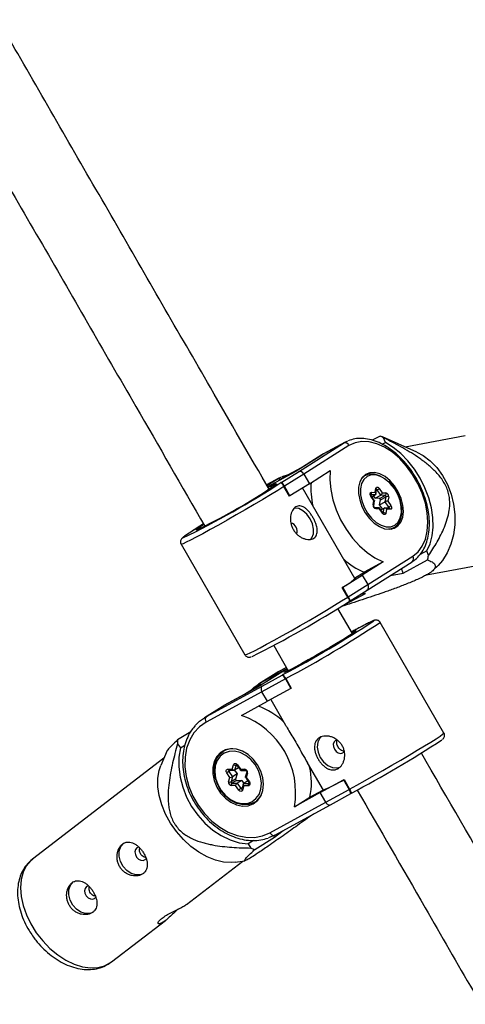
# Model space of a CAD drawing. Units: millimetres. Extents: x -3351 to 3413, y -3434 to 3223.
# Drawn here: x 968 to 1064, y 629 to 841 of the extents above; entities that cross this region are included whole.
import ezdxf

# ---------------------------------------------------------------- set-up
doc = ezdxf.new("R2010")
doc.units = ezdxf.units.MM

msp = doc.modelspace()

# ---------------------------------------------------------------- linework, layer by layer
at = {"color": 7, "linetype": 'Continuous', "lineweight": 25}
for p, q in [((1045.68, 751.27), (1043.98, 750.35)), ((1046.16, 751.08), (1045.68, 751.27)), ((1053.64, 747.78), (1046.16, 751.08)), ((1046.81, 749.87), (1046.42, 750.87)), ((1064.09, 751.32), (1051.11, 748.89)), ((1028.05, 743.57), (1037.77, 749.72)), ((1038.95, 749.22), (1029.2, 743.06)), ((1037.77, 749.72), (1033.1, 747.19)), ((1038.13, 749.93), (1033.46, 747.4)), ((1037.77, 749.72), (1038.73, 750.21)), ((1046.12, 749.5), (1046.81, 749.87)), ((1033.07, 747.17), (1027.32, 743.54)), ((1033.1, 747.19), (1027.33, 743.54)), ((1033.46, 747.4), (1033.1, 747.19)), ((1029.54, 744.94), (1024.7, 742.32)), ((1027.32, 743.54), (1021.38, 740.32)), ((1023.42, 741.96), (1024.38, 742.45)), ((1024.41, 741.3), (1028.05, 743.57)), ((1025.59, 742.81), (1024.44, 742.48)), ((1029.2, 743.06), (1025, 740.43)), ((1029.2, 743.06), (1030.4, 740.98)), ((1030.4, 740.98), (1034.92, 743.83)), ((1042.51, 742.8), (1041.99, 742.52)), ((1023.78, 742.16), (1021.14, 740.74)), ((1021.23, 740.57), (1023.42, 741.96)), ((1024.24, 741.2), (1024.41, 741.3)), ((1025, 740.43), (1024.9, 740.37)), ((1026.1, 738.3), (1024.9, 740.37)), ((1026.2, 738.35), (1025, 740.43)), ((1030.4, 740.98), (1026.2, 738.35)), ((1026.2, 738.35), (1026.1, 738.3)), ((1040.22, 720.49), (1028.92, 740.05)), ((1044.61, 738.55), (1043.65, 738.6)), ((1044.32, 737.35), (1043.68, 738.3)), ((1044.47, 737.3), (1043.74, 738.37)), ((1043.82, 739.12), (1044.62, 739.08)), ((1043.88, 738.16), (1044.61, 738.55)), ((1044.6, 737.84), (1044.25, 738.36)), ((1044.6, 737.84), (1045.82, 738.5)), ((1044.62, 739.08), (1044.78, 739.99)), ((1044.72, 738.72), (1044.91, 739.78)), ((1044.91, 739.78), (1044.91, 739.78)), ((1045.82, 738.5), (1045.04, 739.64)), ((1045.51, 739.96), (1046.15, 739.01)), ((1045.56, 737.79), (1046.78, 738.45)), ((1045.75, 737.51), (1046.97, 738.17)), ((1046.78, 738.45), (1045.82, 738.5)), ((1046.15, 739.01), (1046.95, 738.97)), ((1046.78, 737.07), (1046.97, 738.17)), ((1047.53, 738.12), (1047.37, 737.2)), ((1044.16, 736.43), (1044.32, 737.35)), ((1044.29, 736.22), (1044.47, 737.28)), ((1045.56, 737.79), (1044.6, 737.84)), ((1045.56, 736.41), (1045.75, 737.51)), ((1045.56, 736.41), (1046.78, 737.07)), ((1046.18, 735.51), (1045.56, 736.41)), ((1047.55, 735.93), (1046.78, 737.07)), ((1047.37, 737.2), (1048.02, 736.26)), ((1045.44, 735.79), (1044.49, 735.83)), ((1045.55, 735.54), (1044.74, 735.58)), ((1046.25, 734.67), (1045.52, 735.74)), ((1046.19, 734.59), (1045.55, 735.54)), ((1045.82, 735.31), (1046.54, 735.71)), ((1046.35, 734.61), (1046.54, 735.71)), ((1047.62, 735.69), (1046.67, 735.73)), ((1047.07, 735.47), (1046.91, 734.56)), ((1047.87, 735.44), (1047.07, 735.47)), ((1007.52, 732.32), (1005.91, 731.28)), ((1005.97, 731.32), (1006.15, 731.42)), ((1048.13, 731.18), (1048.65, 731.46)), ((1002.68, 727.9), (1016.47, 704.01)), ((1043, 719.17), (1052.74, 725.33)), ((1055.77, 726.45), (1054.31, 725.67)), ((1055.68, 721.26), (1085.37, 726.81)), ((1056.15, 725.45), (1055.77, 726.45)), ((1046.31, 724.1), (1041.8, 721.24)), ((1046.31, 724.1), (1042.21, 721.88)), ((1042.87, 717.97), (1052.6, 724.12)), ((1050.65, 721.67), (1055.92, 724.52)), ((1057.15, 722.27), (1058.2, 723.32)), ((1037.6, 718.62), (1041.8, 721.24)), ((1040.16, 720.58), (1042.21, 721.88)), ((1041.8, 721.24), (1043, 719.17)), ((1047.92, 721.16), (1050.65, 721.67)), ((1050.65, 721.67), (1050.28, 722.65)), ((1038.8, 716.54), (1043, 719.17)), ((1037.26, 714.43), (1042.53, 717.27)), ((1037.6, 718.62), (1037.49, 718.56)), ((1038.69, 716.49), (1037.49, 718.56)), ((1038.8, 716.54), (1037.6, 718.62)), ((1039.21, 715.68), (1042.87, 717.97)), ((1042.53, 717.27), (1041.44, 717.07)), ((1038.69, 716.49), (1038.8, 716.54)), ((1039.01, 715.57), (1039.21, 715.68)), ((1039.7, 708.59), (1036.55, 714.04)), ((1059.48, 687.12), (1045.69, 711.02)), ((1022.7, 706.04), (1025.84, 700.58)), ((1025.61, 701), (1019.08, 696.94)), ((1023.19, 700.05), (1019.39, 697.69)), ((1019.81, 697.93), (1025.56, 701.07)), ((1019.81, 697.93), (1023.61, 700.3)), ((1023.63, 700.31), (1023.19, 700.05)), ((1025.43, 701.29), (1023.63, 700.31)), ((1024.55, 699.65), (1024.69, 699.74)), ((1025.2, 698.83), (1020.15, 696.05)), ((1020.17, 697.25), (1024.55, 699.65)), ((1025.28, 698.88), (1025.2, 698.83)), ((1025.2, 698.83), (1026.4, 696.76)), ((1025.28, 698.88), (1026.48, 696.81)), ((1020.15, 696.05), (1008.09, 689.47)), ((1008.14, 690.67), (1020.17, 697.25)), ((1019.08, 696.94), (1011.94, 693.04)), ((1019.08, 696.94), (1011.96, 693.05)), ((1018.92, 697.04), (1016.4, 695.47)), ((1021.35, 693.97), (1020.15, 696.05)), ((1026.4, 696.76), (1021.35, 693.97)), ((1026.4, 696.76), (1026.48, 696.81)), ((1015.76, 690.93), (1021.35, 693.97)), ((1022.05, 694.36), (1025.24, 688.83)), ((1011.52, 692.79), (1007.72, 690.43)), ((1008.14, 690.67), (1011.94, 693.04)), ((1011.96, 693.05), (1011.52, 692.79)), ((1004.75, 687.39), (1001.9, 685.62)), ((999.7, 683.35), (998.3, 680.11)), ((1001.92, 684.78), (1002.55, 683.89)), ((1002.55, 683.89), (1003.47, 684.47)), ((1012.48, 683.56), (1011.8, 683.13)), ((1012.17, 683.46), (1011.94, 683.22)), ((1037.61, 682.85), (1037.93, 683.13)), ((998.97, 681.67), (970.58, 659.88)), ((1029.94, 680.68), (1033.34, 674.8)), ((1013.2, 677.54), (1012.54, 678.49)), ((1012.79, 679.33), (1013.73, 679.32)), ((1013, 679.07), (1014.12, 679.05)), ((1013.01, 679.07), (1013, 679.07)), ((1013, 678.81), (1013.8, 677.68)), ((1013.73, 679.32), (1014.01, 680.25)), ((1014.55, 680.2), (1014.21, 679.08)), ((1015.1, 679.63), (1014.21, 679.08)), ((1014.23, 679.09), (1014.79, 678.29)), ((1014.74, 680.15), (1015.5, 679.06)), ((1014.85, 680.24), (1015.51, 679.29)), ((1015.51, 679.29), (1016.45, 679.28)), ((1015.55, 679.03), (1016.67, 679.02)), ((1016.88, 678.68), (1016.55, 677.58)), ((1012.92, 676.61), (1013.2, 677.54)), ((1013.8, 677.68), (1013.46, 676.55)), ((1014.45, 677.17), (1013.46, 676.55)), ((1014.65, 676.89), (1013.66, 676.27)), ((1014.79, 678.29), (1013.8, 677.68)), ((1014.79, 678.29), (1014.45, 677.17)), ((1014.65, 676.89), (1015.78, 676.87)), ((1015.78, 676.87), (1014.79, 676.26)), ((1015.78, 676.87), (1016.21, 676.25)), ((1017.09, 676.79), (1016.2, 676.24)), ((1016.56, 677.55), (1017.32, 676.46)), ((1017.05, 678.43), (1016.77, 677.5)), ((1016.77, 677.5), (1017.43, 676.55)), ((1032.74, 674.24), (1037.8, 677.02)), ((1037.8, 677.02), (1037.88, 677.07)), ((1037.8, 677.02), (1039, 674.94)), ((1037.88, 677.07), (1039.08, 674.99)), ((1014.46, 675.75), (1013.52, 675.76)), ((1013.66, 676.27), (1014.79, 676.26)), ((1015.12, 674.8), (1014.46, 675.75)), ((1014.79, 676.26), (1015.58, 675.12)), ((1016.13, 676.14), (1015.8, 675.04)), ((1015.8, 675.04), (1015.8, 675.03)), ((1016.24, 675.72), (1015.96, 674.79)), ((1016.2, 676.24), (1017.32, 676.22)), ((1017.18, 675.71), (1016.24, 675.72)), ((1032.74, 674.24), (1027.16, 671.19)), ((1030.49, 673.26), (1033.33, 674.81)), ((1033.94, 672.16), (1032.74, 674.24)), ((1033.94, 672.16), (1039, 674.94)), ((1039, 674.94), (1039.08, 674.99)), ((1018.61, 672.18), (1019.29, 672.6)), ((1018.75, 672.27), (1019.06, 672.37)), ((1021.88, 665.57), (1033.94, 672.16)), ((1027.16, 671.19), (1030.49, 673.26)), ((1034.95, 671.61), (1039.35, 674.03)), ((1039.35, 674.03), (1039.51, 674.13)), ((1022.91, 665.04), (1034.95, 671.61)), ((1022.86, 664.6), (1024.72, 666.03)), ((1018.34, 663.91), (1017.14, 663.17)), ((1018.58, 661.93), (1022.86, 664.6)), ((1022.93, 665.05), (1021.57, 664.45)), ((1022.65, 664.9), (1022.86, 664.6)), ((1017.14, 663.17), (1017.76, 662.28)), ((1003.81, 650.09), (1016.02, 659.46)), ((1014.33, 659.21), (1016.45, 659.52)), ((987.62, 637.67), (999.28, 646.61))]:
    msp.add_line(p, q, dxfattribs=at)
at = {"color": 8, "linetype": 'Continuous', "lineweight": 25}
for p, q in [((1033.1, 747.19), (1033.07, 747.17)), ((1027.33, 743.54), (1021.38, 740.32)), ((1023.42, 741.96), (1021.14, 740.72)), ((1044.87, 739.54), (1045.04, 739.64)), ((1047.14, 735.71), (1047.55, 735.93)), ((1046.32, 734.59), (1046.35, 734.61)), ((1046.34, 734.57), (1046.35, 734.61)), ((1007.52, 732.32), (1005.97, 731.32)), ((1025.61, 701), (1019.08, 696.94)), ((1025.43, 701.29), (1023.61, 700.3)), ((1013.41, 679.06), (1013, 678.81)), ((1014.63, 680.25), (1014.55, 680.2)), ((1015.88, 675.3), (1015.58, 675.12)), ((1017.37, 676.25), (1017.32, 676.22))]:
    msp.add_line(p, q, dxfattribs=at)
at = {"color": 7, "linetype": 'Continuous', "lineweight": 25, "flags": 128}
for points in [[(1052.74, 725.33), (1053.88, 726.27), (1054.79, 727.51), (1055.46, 729.02), (1055.87, 730.75), (1056, 732.66), (1055.86, 734.69), (1055.45, 736.8), (1054.77, 738.91), (1053.85, 740.99), (1052.71, 742.96), (1051.38, 744.78), (1049.91, 746.39), (1048.32, 747.76), (1046.66, 748.83), (1044.99, 749.6), (1043.33, 750.02), (1041.75, 750.1), (1040.27, 749.83), (1038.95, 749.22)], [(1055.77, 726.45), (1056.48, 727.96), (1056.95, 729.69), (1057.15, 731.59), (1057.09, 733.64), (1056.77, 735.76), (1056.19, 737.93), (1055.37, 740.07), (1054.32, 742.15), (1053.08, 744.1), (1051.68, 745.89), (1050.14, 747.48), (1048.5, 748.81), (1046.81, 749.87)], [(1053.64, 747.78), (1054.97, 747.06), (1056.52, 745.9), (1057.94, 744.44), (1059.18, 742.73), (1060.21, 740.81), (1061, 738.73), (1061.54, 736.55), (1061.81, 734.31), (1061.81, 732.09), (1061.53, 729.93), (1060.98, 727.9), (1060.18, 726.04), (1059.14, 724.4), (1058.2, 723.32)], [(1023.51, 741.48), (1023.83, 741.75), (1024.7, 742.32)], [(1034.92, 743.83), (1034.82, 741.83), (1035.01, 739.7), (1035.47, 737.52), (1036.19, 735.32), (1037.15, 733.17), (1038.33, 731.13), (1039.7, 729.23), (1041.22, 727.55), (1042.86, 726.1), (1044.57, 724.94), (1046.31, 724.1)], [(1042.55, 742.99), (1041.82, 742.31), (1041.3, 741.37), (1041.03, 740.2), (1041.02, 738.88), (1041.27, 737.47), (1041.76, 736.05), (1042.48, 734.69), (1043.38, 733.48), (1044.41, 732.47), (1045.52, 731.72), (1046.64, 731.26), (1047.73, 731.14), (1048.71, 731.34), (1049.54, 731.86), (1050.17, 732.68), (1050.56, 733.74), (1050.7, 735), (1050.58, 736.37), (1050.21, 737.8), (1049.6, 739.2), (1048.79, 740.49), (1047.82, 741.61), (1046.74, 742.5), (1045.61, 743.1), (1044.5, 743.39), (1043.46, 743.35), (1042.55, 742.99)], [(1048.76, 739.92), (1047.86, 741.03), (1046.85, 741.93), (1045.79, 742.55), (1044.72, 742.87), (1043.73, 742.86), (1042.85, 742.53), (1042.15, 741.89), (1041.66, 740.99), (1041.42, 739.86), (1041.44, 738.59), (1041.71, 737.24), (1042.22, 735.9), (1042.94, 734.63), (1043.83, 733.52), (1044.84, 732.62), (1045.91, 732), (1046.97, 731.68), (1047.97, 731.69), (1048.85, 732.02), (1049.55, 732.66), (1050.03, 733.57), (1050.27, 734.69), (1050.26, 735.96), (1049.99, 737.31), (1049.48, 738.65), (1048.76, 739.92)], [(1041.62, 742.04), (1041.63, 742.05), (1042.38, 742.73), (1043.31, 743.08), (1044.38, 743.09), (1045.51, 742.75), (1046.65, 742.09), (1047.37, 741.49)], [(1022.91, 740.61), (1022.32, 740.21), (1021.42, 739.63)], [(1044.78, 739.99), (1044.82, 740.1), (1044.88, 740.19), (1044.97, 740.24), (1045.07, 740.25), (1045.18, 740.23), (1045.3, 740.17), (1045.41, 740.08), (1045.51, 739.96)], [(1043.68, 738.3), (1043.6, 738.43), (1043.55, 738.58), (1043.53, 738.72), (1043.53, 738.85), (1043.57, 738.97), (1043.63, 739.05), (1043.72, 739.1), (1043.82, 739.12)], [(1044.62, 739.08), (1044.67, 739), (1044.7, 738.92), (1044.72, 738.84), (1044.73, 738.77), (1044.72, 738.7), (1044.69, 738.64), (1044.66, 738.59), (1044.61, 738.55)], [(1044.32, 737.35), (1044.37, 737.34), (1044.42, 737.33), (1044.45, 737.32), (1044.47, 737.3), (1044.47, 737.28), (1044.47, 737.28)], [(1050.06, 736.91), (1050.28, 735.73), (1050.3, 734.37), (1050.04, 733.17), (1049.52, 732.21), (1048.77, 731.53), (1047.84, 731.18), (1047.52, 731.14)], [(1048.02, 736.26), (1048.09, 736.12), (1048.15, 735.97), (1048.17, 735.83), (1048.16, 735.7), (1048.13, 735.58), (1048.06, 735.5), (1047.98, 735.45), (1047.87, 735.44)], [(1030.7, 728.95), (1030.96, 729.27), (1031.27, 730.12), (1031.3, 731.17), (1031.06, 732.3), (1030.56, 733.4), (1029.85, 734.38), (1029.01, 735.13), (1028.11, 735.59), (1027.25, 735.69), (1027.12, 735.68)], [(1045.44, 735.79), (1045.48, 735.78), (1045.51, 735.76), (1045.54, 735.72), (1045.55, 735.67), (1045.55, 735.61), (1045.55, 735.54)], [(1046.91, 734.56), (1046.88, 734.45), (1046.81, 734.36), (1046.73, 734.31), (1046.62, 734.3), (1046.51, 734.32), (1046.4, 734.38), (1046.29, 734.47), (1046.19, 734.59)], [(1039.62, 708.8), (1040.1, 709.04), (1040.45, 709.18), (1040.48, 709.14), (1040.2, 708.92), (1039.61, 708.52), (1038.73, 707.97)], [(1038.73, 707.97), (1037.61, 707.28), (1036.29, 706.49), (1034.82, 705.62), (1033.27, 704.71), (1031.69, 703.8), (1030.16, 702.93), (1028.73, 702.13), (1027.46, 701.44), (1026.41, 700.87), (1025.62, 700.47), (1025.11, 700.23), (1024.92, 700.18), (1025.05, 700.31), (1025.49, 700.62), (1025.62, 700.71)], [(1017.64, 696.24), (1018.36, 696.93), (1019.81, 697.93)], [(1018.92, 697.04), (1019.71, 697.48), (1020.45, 697.79)], [(1020.17, 697.25), (1020.08, 697.17), (1020.01, 697.06), (1019.97, 696.92), (1019.95, 696.76), (1019.96, 696.59), (1020, 696.41), (1020.06, 696.23), (1020.15, 696.05)], [(1008.09, 689.47), (1006.66, 688.47), (1005.46, 687.18), (1004.53, 685.63), (1003.87, 683.85), (1003.53, 681.9), (1003.49, 679.84), (1003.76, 677.7), (1004.35, 675.57), (1005.22, 673.48), (1006.36, 671.51), (1007.73, 669.7), (1009.31, 668.11), (1011.03, 666.77), (1012.87, 665.72), (1014.76, 665), (1016.66, 664.61), (1018.51, 664.58), (1020.27, 664.91), (1021.88, 665.57)], [(1005.81, 688.82), (1006.68, 689.67), (1008.14, 690.67)], [(1032.96, 686.32), (1032.69, 686.03), (1032.24, 685.16), (1032.1, 684.1), (1032.27, 682.95), (1032.74, 681.84), (1033.47, 680.87), (1034.39, 680.13), (1035.4, 679.69), (1036.4, 679.61), (1037.01, 679.75)], [(1036.33, 685.63), (1036.06, 685.53), (1035.73, 685.21), (1035.56, 684.74), (1035.59, 684.18), (1035.8, 683.62), (1036.18, 683.15), (1036.65, 682.84), (1037.16, 682.73), (1037.61, 682.85), (1037.61, 682.85)], [(1002.55, 683.89), (1002.22, 681.89), (1002.19, 679.78), (1002.45, 677.61), (1003.02, 675.43), (1003.86, 673.29), (1004.96, 671.25), (1006.3, 669.35), (1007.84, 667.64), (1009.54, 666.16), (1011.37, 664.95), (1013.27, 664.03), (1015.21, 663.43), (1017.14, 663.17)], [(1018.28, 671.81), (1019.21, 672.52), (1019.91, 673.49), (1020.35, 674.69), (1020.49, 676.04), (1020.34, 677.47), (1019.9, 678.9), (1019.2, 680.26), (1018.26, 681.47), (1017.16, 682.46), (1015.93, 683.19), (1014.65, 683.62), (1013.39, 683.71), (1012.22, 683.47), (1011.2, 682.91), (1010.38, 682.06), (1009.8, 680.97), (1009.51, 679.69), (1009.51, 678.29), (1009.81, 676.85), (1010.39, 675.45), (1011.21, 674.15), (1012.24, 673.04), (1013.41, 672.17), (1014.67, 671.59), (1015.95, 671.33), (1017.18, 671.4), (1018.28, 671.81)], [(1011.28, 674.69), (1010.51, 676.04), (1010.02, 677.48), (1009.82, 678.94), (1009.94, 680.32), (1010.36, 681.54), (1011.07, 682.54), (1011.8, 683.13)], [(1011.31, 674.73), (1012.24, 673.63), (1013.34, 672.75), (1014.53, 672.15), (1015.74, 671.86), (1016.92, 671.9), (1017.98, 672.26), (1018.86, 672.94), (1019.52, 673.87), (1019.92, 675.02), (1020.03, 676.32), (1019.85, 677.68), (1019.38, 679.04), (1018.66, 680.3), (1017.73, 681.41), (1016.63, 682.29), (1015.44, 682.89), (1014.23, 683.18), (1013.05, 683.14), (1011.99, 682.77), (1011.11, 682.1), (1010.44, 681.16), (1010.05, 680.02), (1009.94, 678.72), (1010.12, 677.36), (1010.58, 676), (1011.31, 674.73)], [(1014.33, 659.21), (1013.54, 659.14), (1011.87, 659.23), (1010.11, 659.64), (1008.32, 660.36), (1006.54, 661.36), (1004.81, 662.64), (1003.19, 664.14), (1001.71, 665.83), (1000.42, 667.67), (999.34, 669.61), (998.5, 671.6), (997.93, 673.59), (997.64, 675.52), (997.64, 677.35), (997.92, 679.03), (998.3, 680.11)], [(1012.54, 678.49), (1012.46, 678.63), (1012.42, 678.77), (1012.4, 678.92), (1012.42, 679.05), (1012.48, 679.17), (1012.56, 679.26), (1012.67, 679.31), (1012.79, 679.33)], [(1013, 679.07), (1013, 679.07), (1012.99, 679.07)], [(1014.21, 679.08), (1014.17, 679.06), (1014.12, 679.05), (1014.07, 679.06), (1014.01, 679.08), (1013.95, 679.11), (1013.89, 679.15), (1013.83, 679.2), (1013.78, 679.25), (1013.73, 679.32)], [(1014.01, 680.25), (1014.06, 680.37), (1014.14, 680.46), (1014.25, 680.51), (1014.37, 680.53), (1014.5, 680.51), (1014.63, 680.45), (1014.75, 680.36), (1014.85, 680.24)], [(1015.55, 679.03), (1015.55, 679.03), (1015.52, 679.04), (1015.5, 679.07), (1015.49, 679.11), (1015.49, 679.16), (1015.49, 679.22), (1015.51, 679.29)], [(1016.77, 677.5), (1016.71, 677.5), (1016.65, 677.51), (1016.61, 677.52), (1016.58, 677.53), (1016.56, 677.55), (1016.55, 677.57), (1016.55, 677.58)], [(1017.43, 676.55), (1017.51, 676.41), (1017.55, 676.27), (1017.56, 676.12), (1017.54, 675.98), (1017.49, 675.87), (1017.41, 675.78), (1017.3, 675.73), (1017.18, 675.71)], [(1018.61, 672.18), (1018.39, 672.05), (1017.26, 671.66), (1016.01, 671.62), (1014.72, 671.93), (1013.45, 672.57), (1012.28, 673.51), (1011.28, 674.69)], [(1015.96, 674.79), (1015.91, 674.67), (1015.83, 674.58), (1015.72, 674.53), (1015.6, 674.51), (1015.47, 674.53), (1015.34, 674.59), (1015.22, 674.68), (1015.12, 674.8)], [(1016.24, 675.72), (1016.19, 675.8), (1016.16, 675.88), (1016.13, 675.95), (1016.12, 676.03), (1016.12, 676.1), (1016.13, 676.16), (1016.16, 676.2), (1016.2, 676.24)], [(1033.94, 672.16), (1034.05, 672), (1034.17, 671.85), (1034.31, 671.73), (1034.45, 671.64), (1034.59, 671.59), (1034.73, 671.56), (1034.86, 671.58), (1034.97, 671.62)], [(994.57, 656.8), (993.92, 656.52), (992.94, 656.47), (991.92, 656.77), (990.96, 657.4), (990.15, 658.3), (989.58, 659.37), (989.29, 660.52), (989.31, 661.62), (989.65, 662.58), (990.27, 663.3), (990.45, 663.42)], [(993.53, 662.48), (993.11, 662.3), (992.82, 661.93), (992.71, 661.42), (992.79, 660.85), (993.06, 660.32)], [(993.06, 660.32), (993.48, 659.89), (993.97, 659.63), (994.47, 659.59), (994.89, 659.77), (995.13, 660.03)], [(983.68, 648.44), (983.03, 648.16), (982.05, 648.11), (981.03, 648.41), (980.07, 649.04), (979.26, 649.94), (978.69, 651.01), (978.4, 652.16), (978.42, 653.26), (978.76, 654.22), (979.38, 654.94), (979.56, 655.06)], [(982.64, 654.12), (982.22, 653.94), (981.93, 653.57), (981.82, 653.06), (981.9, 652.5), (982.17, 651.96)], [(982.17, 651.96), (982.58, 651.53), (983.08, 651.27), (983.57, 651.23), (984, 651.41), (984.23, 651.67)]]:
    msp.add_lwpolyline(points, dxfattribs=at)
at = {"color": 8, "linetype": 'Continuous', "lineweight": 25, "flags": 128}
for points in [[(1024.9, 740.37), (1023.56, 739.54), (1022.02, 738.6), (1020.31, 737.57), (1018.47, 736.48), (1016.54, 735.35), (1014.59, 734.22), (1012.65, 733.11), (1010.77, 732.05), (1008.99, 731.07), (1007.37, 730.18), (1005.94, 729.42), (1004.74, 728.79), (1003.79, 728.32), (1003.13, 728.02), (1002.76, 727.89), (1002.68, 727.9)], [(1023.14, 740.94), (1023.28, 740.98), (1023.27, 740.9), (1022.95, 740.64), (1022.91, 740.61)], [(1043.68, 738.3), (1043.71, 738.33), (1043.73, 738.35), (1043.74, 738.37), (1043.74, 738.37)], [(1046.25, 734.67), (1046.25, 734.67), (1046.24, 734.65), (1046.22, 734.62), (1046.19, 734.59)], [(1006.15, 731.42), (1004.97, 730.67), (1004.05, 730.07), (1003.42, 729.62), (1003.09, 729.35), (1003.08, 729.26), (1003.08, 729.26)], [(1006.02, 730.96), (1005.99, 730.98), (1006.04, 731.05)], [(1016.47, 704.01), (1016.55, 704.01), (1016.92, 704.13), (1017.59, 704.43), (1018.53, 704.9), (1019.74, 705.53), (1021.16, 706.29), (1022.79, 707.18), (1024.56, 708.16), (1026.44, 709.22), (1028.38, 710.33), (1030.34, 711.46), (1032.26, 712.59), (1034.1, 713.68), (1035.81, 714.71), (1037.36, 715.65), (1038.69, 716.49)], [(1044.31, 711.35), (1044.32, 711.36), (1044.22, 711.37), (1043.81, 711.21), (1043.1, 710.86), (1042.11, 710.36), (1040.87, 709.69), (1039.41, 708.89)], [(1039.08, 674.99), (1040.68, 675.88), (1042.44, 676.86), (1044.31, 677.92), (1046.25, 679.02), (1048.21, 680.15), (1050.14, 681.28), (1051.99, 682.37), (1053.71, 683.4), (1055.28, 684.34), (1056.64, 685.18), (1057.76, 685.89), (1058.62, 686.45), (1059.19, 686.85), (1059.46, 687.08), (1059.48, 687.12)], [(1017.32, 676.22), (1017.36, 676.23), (1017.39, 676.24)], [(1021.88, 665.57), (1021.99, 665.41), (1022.11, 665.27), (1022.25, 665.15), (1022.4, 665.06), (1022.54, 665.01), (1022.68, 664.98), (1022.81, 665), (1022.91, 665.04)], [(970.58, 659.88), (970.18, 659.55), (969.22, 658.42), (968.52, 657.05), (968.1, 655.46), (967.95, 653.7), (968.1, 651.81), (968.53, 649.84), (969.24, 647.85), (970.2, 645.88), (971.39, 643.98)], [(971.39, 643.98), (972.78, 642.21), (974.34, 640.6), (976.01, 639.21), (977.77, 638.07), (979.57, 637.21), (981.35, 636.64), (983.07, 636.39), (984.69, 636.46), (986.16, 636.85), (987.45, 637.54), (987.62, 637.67)]]:
    msp.add_lwpolyline(points, dxfattribs=at)
at = {"color": 7, "linetype": 'Continuous', "lineweight": 25}
for centre, radius, start, end in [((1038.9, 737.83), 15.05, 60.0039, 63.2354), ((1038.1, 748.84), 0.937, 23.9966, 110.014), ((1028.35, 742.69), 0.927, 23.1215, 109.2274), ((909.92, 918.95), 211.34, 296.1562, 302.7466), ((1028.84, 726.99), 15.07, 112.2434, 118.8057), ((1021.6, 738.74), 3.8, 26.379, 42.2356), ((1047.15, 739.91), 16.42, 175.4521, 193.1252), ((943.22, 860.57), 144.03, 295.8512, 302.8882), ((1043.37, 738.98), 0.467, 305.6308, 17.2994), ((1043.72, 742.03), 2.74, 298.8472, 310.6649), ((1045.39, 739.14), 0.774, 303.5893, 350.0256), ((1046.51, 738.83), 0.467, 305.6308, 17.2994), ((1046.72, 738.2), 0.256, 351.902, 76.4124), ((1046.77, 738.23), 0.767, 351.902, 76.4124), ((1047.21, 737.63), 0.586, 56.1428, 113.5094), ((1044.92, 736.33), 0.767, 171.902, 256.4124), ((1045.5, 737.54), 0.256, 351.902, 76.4124), ((1047.35, 735.91), 1.29, 88.9583, 116.1107), ((1046.23, 738.33), 2.74, 298.8472, 310.6649), ((1046.59, 734.07), 0.586, 56.1428, 113.5094), ((1046.66, 735.27), 0.456, 26.8848, 105.5178), ((1015.4, 719.2), 15.1, 121.3336, 128.3001), ((1025.81, 730.64), 1.96, 344.5619, 72.0994), ((1034.69, 730.35), 22.01, 344.6379, 347.1462), ((1047.98, 735.79), 15.06, 227.3419, 247.4868), ((1033.51, 727.08), 9.4, 295.0877, 315.5164), ((1042.31, 718.64), 0.871, 307.6823, 37.5163), ((923.27, 895.25), 213.73, 296.3181, 302.7935), ((1036.57, 714.96), 2.73, 15.1934, 35.3694), ((913.96, 909.31), 237.03, 297.8498, 303.362), ((1023.35, 698.03), 2.02, 23.5312, 53.687), ((1014, 678.07), 15.78, 46.6225, 70.0693), ((1008.8, 690.04), 0.917, 136.3228, 218.8528), ((1009.71, 674.27), 17.72, 349.9724, 70.0277), ((1018.95, 685.56), 17.04, 179.7863, 182.6127), ((921.2, 896.93), 252.26, 297.9621, 303.1184), ((1016.89, 672.7), 7.24, 122.4856, 126.9474), ((1014.33, 680.73), 0.58, 236.3128, 292.1252), ((1016.37, 678.59), 0.694, 346.4885, 83.3655), ((1016.06, 676.44), 14.78, 347.5808, 13.2681), ((1013.6, 676.45), 0.694, 166.4885, 263.3655), ((1013.24, 677.09), 0.58, 236.3128, 292.1252), ((1013.23, 678.82), 1.28, 268.7129, 296.2751), ((1013.69, 676.5), 0.231, 166.4885, 263.3655), ((1014.68, 677.12), 0.231, 166.4885, 263.3655), ((1022.99, 701.19), 28.35, 291.4075, 301.6795), ((1014.01, 675.9), 0.513, 133.0848, 195.5964), ((1015.41, 675.49), 0.992, 129.1325, 164.8663), ((1019.47, 669.01), 7.24, 122.4856, 126.9474), ((1017.67, 675.85), 0.513, 133.0848, 195.5964), ((1037.83, 673.98), 1.51, 1.945, 39.5022), ((1025.9, 680.46), 19.93, 245.8809, 248.4276)]:
    msp.add_arc(centre, radius, start, end, dxfattribs=at)
at = {"color": 8, "linetype": 'Continuous', "lineweight": 25}
for centre, radius, start, end in [((1023.74, 741.28), 0.75, 62.3936, 115.2617), ((1044.68, 739.79), 0.226, 356.4729, 63.1545), ((1044.87, 739.53), 0.204, 30.3081, 80.5811), ((1044.05, 736.23), 0.232, 357.5696, 62.1161), ((1047.39, 735.8), 0.212, 330.1974, 40.6237), ((1044.44, 735.53), 0.303, 8.7538, 81.5382), ((1047.57, 735.39), 0.303, 8.7962, 81.0117), ((1052.03, 724.8), 0.889, 310.0025, 36.5776), ((914.43, 908.52), 237.14, 297.8691, 303.6062), ((1020.18, 697.44), 0.617, 127.0993, 183.3002), ((1013.86, 679.78), 3.94, 89.9993, 121.5563), ((1013.08, 679.35), 0.291, 183.0131, 252.9279), ((1013.15, 678.94), 0.189, 135.8847, 220.9896), ((1014.67, 680.16), 0.127, 122.8737, 165.0147), ((1015.12, 679.82), 0.499, 122.3539, 138.6817), ((1016.74, 679.29), 0.284, 182.5701, 255.8907), ((1017.14, 678.67), 0.254, 176.9933, 249.1792), ((1017.63, 676.2), 0.405, 120.4842, 140.6209), ((1015.74, 675.21), 0.18, 208.642, 288.8916), ((1016.05, 675.02), 0.253, 176.7986, 249.2121), ((1016.45, 675.57), 4.02, 302.5268, 333.4283)]:
    msp.add_arc(centre, radius, start, end, dxfattribs=at)
at = {"color": 7, "linetype": 'Continuous', "lineweight": 25}
for points, knots in [([(1021.76, 739.66), (1017.51, 747.01), (1006.32, 766.4), (988.19, 797.8), (972.9, 824.29), (964.55, 838.76), (963.13, 841.2)], [0, 0, 0, 0, 0.217158, 0.572409, 0.927661, 1, 1, 1, 1]), ([(949.3, 833.16), (949.94, 832.05), (957.52, 818.92), (972.05, 793.76), (990.91, 761.08), (1002.84, 740.43), (1007.82, 731.8)], [0, 0, 0, 0, 0.033009, 0.388888, 0.744767, 1, 1, 1, 1]), ([(1056.15, 725.45), (1056.79, 726.4), (1057.4, 727.37), (1058.27, 728.89), (1058.55, 729.41), (1059.08, 730.47), (1059.33, 731.02), (1059.8, 732.15), (1060.02, 732.74), (1060.38, 733.96), (1060.53, 734.59), (1060.67, 735.6), (1060.71, 735.95), (1060.74, 736.66), (1060.73, 737.04), (1060.68, 737.8), (1060.62, 738.19), (1060.49, 738.78), (1060.44, 738.98), (1060.32, 739.38), (1060.26, 739.57), (1060.04, 740.16), (1059.86, 740.54), (1059.45, 741.29), (1059.23, 741.65), (1058.74, 742.34), (1058.48, 742.66), (1057.94, 743.29), (1057.66, 743.58), (1056.81, 744.42), (1056.22, 744.93), (1055.32, 745.64), (1055.02, 745.87), (1054.41, 746.31), (1054.1, 746.52), (1053.19, 747.14), (1052.58, 747.52), (1051.35, 748.26), (1050.74, 748.62), (1048.89, 749.64), (1047.66, 750.27), (1046.42, 750.87)], [0, 0, 0, 0, 0.125, 0.125, 0.1875, 0.1875, 0.25, 0.25, 0.3125, 0.3125, 0.375, 0.375, 0.40625, 0.40625, 0.4375, 0.4375, 0.46875, 0.46875, 0.484375, 0.484375, 0.5, 0.5, 0.53125, 0.53125, 0.5625, 0.5625, 0.59375, 0.59375, 0.625, 0.625, 0.6875, 0.6875, 0.71875, 0.71875, 0.75, 0.75, 0.8125, 0.8125, 0.875, 0.875, 1, 1, 1, 1]), ([(1052.6, 724.12), (1052.83, 724.28), (1053.45, 724.7), (1054.34, 725.62), (1055.18, 726.9), (1055.8, 728.39), (1056.2, 730.07), (1056.36, 731.9), (1056.29, 733.85), (1055.97, 735.85), (1055.42, 737.88), (1054.66, 739.89), (1053.7, 741.83), (1052.55, 743.68), (1051.25, 745.37), (1049.82, 746.89), (1048.29, 748.2), (1046.68, 749.27), (1045.03, 750.08), (1043.37, 750.59), (1041.75, 750.8), (1040.19, 750.71), (1039.26, 750.39), (1038.8, 750.24)], [0, 0, 0, 0, 0.026679, 0.07353, 0.120634, 0.168354, 0.21672, 0.265544, 0.314594, 0.363694, 0.412765, 0.461799, 0.510813, 0.559835, 0.60889, 0.658008, 0.707217, 0.756534, 0.805944, 0.855329, 0.904468, 0.95306, 1, 1, 1, 1]), ([(1023.06, 740.73), (1023.05, 740.73), (1023.04, 740.72), (1022.95, 740.65), (1022.83, 740.56), (1022.82, 740.55)], [0, 0, 0, 0, 0.307274, 0.904205, 1, 1, 1, 1]), ([(1024.9, 740.37), (1024.82, 740.52), (1024.74, 740.65), (1024.59, 740.88), (1024.52, 740.96), (1024.41, 741.1), (1024.36, 741.14), (1024.29, 741.2), (1024.26, 741.21), (1024.24, 741.2)], [0, 0, 0, 0, 0.25, 0.25, 0.5, 0.5, 0.75, 0.75, 1, 1, 1, 1]), ([(1048.82, 740), (1048.67, 740.2), (1048.28, 740.75), (1047.83, 741.21), (1047.54, 741.49)], [0, 0, 0, 0, 0.3709664, 1, 1, 1, 1]), ([(1043.74, 738.37), (1043.72, 738.4), (1043.69, 738.45), (1043.67, 738.52), (1043.65, 738.59), (1043.65, 738.63), (1043.66, 738.65), (1043.66, 738.64), (1043.66, 738.64)], [0, 0, 0, 0, 0.2041206, 0.4142754, 0.5987909, 0.7756344, 0.9728555, 1, 1, 1, 1]), ([(1050.14, 737.03), (1050.07, 737.32), (1049.88, 738.04), (1049.41, 739.06), (1048.99, 739.73), (1048.82, 740)], [0, 0, 0, 0, 0.2764606, 0.7090436, 1, 1, 1, 1]), ([(1031.35, 729.21), (1031.21, 729.12), (1031.05, 729.05), (1030.71, 728.96), (1030.53, 728.93), (1030.14, 728.92), (1029.94, 728.94), (1029.53, 729.02), (1029.32, 729.08), (1028.9, 729.24), (1028.69, 729.34), (1028.28, 729.59), (1028.08, 729.73), (1027.71, 730.05), (1027.53, 730.23), (1027.2, 730.62), (1027.06, 730.83), (1026.8, 731.27), (1026.69, 731.51), (1026.51, 731.99), (1026.44, 732.23), (1026.3, 732.98), (1026.29, 733.47), (1026.38, 734.16), (1026.43, 734.38), (1026.56, 734.79), (1026.64, 734.99), (1026.83, 735.34), (1026.94, 735.49), (1027.18, 735.76), (1027.31, 735.87), (1027.59, 736.05), (1027.73, 736.11), (1028.04, 736.19), (1028.19, 736.2), (1028.51, 736.17), (1028.68, 736.13), (1029, 736.01), (1029.17, 735.92), (1029.49, 735.71), (1029.66, 735.58), (1029.97, 735.29), (1030.13, 735.13), (1030.44, 734.76), (1030.59, 734.57), (1030.87, 734.16), (1031.01, 733.94), (1031.27, 733.5), (1031.39, 733.27), (1031.6, 732.82), (1031.7, 732.58), (1031.86, 732.13), (1031.93, 731.9), (1032.04, 731.46), (1032.07, 731.25), (1032.1, 730.84), (1032.1, 730.65), (1032.06, 730.28), (1032.02, 730.11), (1031.89, 729.8), (1031.81, 729.65), (1031.61, 729.4), (1031.49, 729.3), (1031.35, 729.21)], [0, 0, 0, 0, 0.03125, 0.03125, 0.0625, 0.0625, 0.09375, 0.09375, 0.125, 0.125, 0.15625, 0.15625, 0.1875, 0.1875, 0.21875, 0.21875, 0.25, 0.25, 0.28125, 0.28125, 0.3125, 0.3125, 0.375, 0.375, 0.40625, 0.40625, 0.4375, 0.4375, 0.46875, 0.46875, 0.5, 0.5, 0.53125, 0.53125, 0.5625, 0.5625, 0.59375, 0.59375, 0.625, 0.625, 0.65625, 0.65625, 0.6875, 0.6875, 0.71875, 0.71875, 0.75, 0.75, 0.78125, 0.78125, 0.8125, 0.8125, 0.84375, 0.84375, 0.875, 0.875, 0.90625, 0.90625, 0.9375, 0.9375, 0.96875, 0.96875, 1, 1, 1, 1]), ([(1044.5, 735.83), (1044.5, 735.83), (1044.5, 735.83), (1044.48, 735.84), (1044.44, 735.87), (1044.4, 735.91), (1044.35, 735.98), (1044.31, 736.06), (1044.29, 736.13), (1044.28, 736.19), (1044.29, 736.21), (1044.29, 736.22), (1044.29, 736.22)], [0, 0, 0, 0, 0.039647, 0.154511, 0.268506, 0.382898, 0.504815, 0.633347, 0.763186, 0.87478, 0.985125, 1, 1, 1, 1]), ([(1046.38, 734.55), (1046.38, 734.55), (1046.38, 734.55), (1046.35, 734.56), (1046.31, 734.6), (1046.28, 734.64), (1046.26, 734.66), (1046.25, 734.67)], [0, 0, 0, 0, 0.170859, 0.412735, 0.657316, 0.910255, 1, 1, 1, 1]), ([(1006.1, 731.39), (1005.95, 731.29), (1005.39, 730.94), (1004.57, 730.42), (1003.75, 729.87), (1003.24, 729.5), (1002.97, 729.28), (1002.79, 729.1), (1002.62, 728.85), (1002.53, 728.5), (1002.54, 728.16), (1002.65, 727.98), (1002.7, 727.92)], [0, 0, 0, 0, 0.071523, 0.261018, 0.451459, 0.644542, 0.781006, 0.853846, 0.900477, 0.937434, 0.97676, 1, 1, 1, 1]), ([(1055.92, 724.52), (1056.28, 724.38), (1056.61, 724.24), (1057.04, 723.99), (1057.16, 723.9), (1057.38, 723.7), (1057.47, 723.6), (1057.6, 723.37), (1057.63, 723.24), (1057.62, 722.96), (1057.57, 722.81), (1057.39, 722.54), (1057.31, 722.44), (1057.11, 722.23), (1056.98, 722.11), (1056.67, 721.87), (1056.49, 721.74), (1056.16, 721.53), (1056.04, 721.45), (1055.78, 721.3), (1055.65, 721.23), (1055.22, 721), (1054.91, 720.84), (1054.23, 720.51), (1053.87, 720.34), (1053.13, 720.02), (1052.75, 719.86), (1051.97, 719.54), (1051.58, 719.38), (1050.4, 718.92), (1049.61, 718.62), (1048.42, 718.18), (1048.02, 718.04), (1047.23, 717.76), (1046.84, 717.62), (1045.67, 717.21), (1044.89, 716.94), (1043.35, 716.42), (1042.58, 716.16), (1040.29, 715.4), (1038.77, 714.91), (1037.26, 714.43)], [0, 0, 0, 0, 0.125, 0.125, 0.1875, 0.1875, 0.25, 0.25, 0.3125, 0.3125, 0.375, 0.375, 0.40625, 0.40625, 0.4375, 0.4375, 0.46875, 0.46875, 0.484375, 0.484375, 0.5, 0.5, 0.53125, 0.53125, 0.5625, 0.5625, 0.59375, 0.59375, 0.625, 0.625, 0.6875, 0.6875, 0.71875, 0.71875, 0.75, 0.75, 0.8125, 0.8125, 0.875, 0.875, 1, 1, 1, 1]), ([(1038.69, 716.49), (1038.78, 716.34), (1038.85, 716.21), (1038.96, 715.98), (1039, 715.88), (1039.05, 715.74), (1039.06, 715.68), (1039.06, 715.61), (1039.05, 715.59), (1039.03, 715.58)], [0, 0, 0, 0, 0.25, 0.25, 0.5, 0.5, 0.75, 0.75, 1, 1, 1, 1]), ([(1045.7, 710.99), (1045.7, 710.99), (1045.66, 711.12), (1045.46, 711.31), (1045.17, 711.47), (1044.91, 711.53), (1044.71, 711.53), (1044.53, 711.5), (1044.35, 711.44), (1044.07, 711.34), (1043.58, 711.11), (1042.78, 710.71), (1041.74, 710.16), (1040.66, 709.58), (1039.88, 709.15), (1039.58, 708.99)], [0, 0, 0, 0, 0.000521, 0.033952, 0.060574, 0.084328, 0.107591, 0.136017, 0.186831, 0.276923, 0.43324, 0.585016, 0.745181, 0.903394, 1, 1, 1, 1]), ([(1016.49, 704.03), (1016.51, 703.98), (1016.59, 703.81), (1016.84, 703.63), (1017.12, 703.52), (1017.36, 703.5), (1017.57, 703.51), (1017.71, 703.55), (1017.8, 703.58), (1017.84, 703.59)], [0, 0, 0, 0, 0.066774, 0.21415, 0.339423, 0.460059, 0.598548, 0.82407, 1, 1, 1, 1]), ([(1025.28, 698.88), (1025.2, 699.03), (1025.12, 699.16), (1024.97, 699.39), (1024.91, 699.48), (1024.81, 699.61), (1024.77, 699.66), (1024.71, 699.73), (1024.7, 699.74), (1024.69, 699.74)], [0, 0, 0, 0, 0.25, 0.25, 0.5, 0.5, 0.75, 0.75, 1, 1, 1, 1]), ([(1005.74, 688.72), (1005.48, 688.42), (1004.83, 687.69), (1004.07, 686.28), (1003.44, 684.57), (1003.07, 682.71), (1002.97, 680.75), (1003.14, 678.72), (1003.57, 676.67), (1004.26, 674.64), (1005.19, 672.69), (1006.34, 670.84), (1007.69, 669.14), (1009.21, 667.63), (1010.86, 666.34), (1012.62, 665.29), (1014.45, 664.52), (1016.3, 664.03), (1018.14, 663.85), (1019.89, 663.95), (1020.96, 664.27), (1021.48, 664.42)], [0, 0, 0, 0, 0.037056, 0.089774, 0.142775, 0.19608, 0.249638, 0.303367, 0.357194, 0.41107, 0.464966, 0.518881, 0.57282, 0.62679, 0.680797, 0.734837, 0.788878, 0.842859, 0.896689, 0.950259, 1, 1, 1, 1]), ([(1025.25, 688.83), (1025.36, 688.63), (1025.96, 687.59), (1027.27, 685.45), (1028.78, 682.76), (1029.62, 681.28), (1029.96, 680.69)], [0, 0, 0, 0, 0.081176, 0.412682, 0.764739, 1, 1, 1, 1]), ([(1059.18, 685.76), (1059.19, 685.77), (1059.25, 685.81), (1059.32, 685.89), (1059.47, 686.06), (1059.6, 686.37), (1059.64, 686.74), (1059.54, 686.97), (1059.5, 687.09)], [0, 0, 0, 0, 0.058386, 0.317919, 0.524558, 0.687824, 0.841432, 1, 1, 1, 1]), ([(1001.9, 685.62), (1001.48, 685.22), (1000.62, 684.41), (999.84, 683.61), (999.74, 683.4), (999.72, 683.34)], [0, 0, 0, 0, 0.4261153, 0.8549039, 1, 1, 1, 1]), ([(1032.63, 686.16), (1032.8, 686.25), (1032.99, 686.33), (1033.39, 686.43), (1033.61, 686.46), (1034.05, 686.48), (1034.27, 686.47), (1034.73, 686.4), (1034.97, 686.35), (1035.42, 686.19), (1035.65, 686.09), (1036.09, 685.85), (1036.3, 685.71), (1036.69, 685.39), (1036.87, 685.21), (1037.21, 684.82), (1037.36, 684.61), (1037.61, 684.17), (1037.72, 683.94), (1037.89, 683.46), (1037.95, 683.21), (1038.07, 682.46), (1038.05, 681.96), (1037.9, 681.26), (1037.83, 681.04), (1037.65, 680.62), (1037.55, 680.42), (1037.3, 680.06), (1037.17, 679.9), (1036.87, 679.62), (1036.7, 679.5), (1036.36, 679.31), (1036.18, 679.24), (1035.81, 679.16), (1035.62, 679.14), (1035.23, 679.15), (1035.04, 679.19), (1034.65, 679.3), (1034.46, 679.38), (1034.07, 679.58), (1033.88, 679.71), (1033.52, 679.99), (1033.35, 680.15), (1033, 680.51), (1032.84, 680.7), (1032.54, 681.1), (1032.4, 681.32), (1032.14, 681.76), (1032.03, 681.99), (1031.83, 682.45), (1031.74, 682.69), (1031.61, 683.15), (1031.56, 683.38), (1031.5, 683.83), (1031.5, 684.04), (1031.52, 684.46), (1031.55, 684.66), (1031.65, 685.04), (1031.73, 685.22), (1031.92, 685.54), (1032.03, 685.69), (1032.3, 685.95), (1032.46, 686.06), (1032.63, 686.16)], [0, 0, 0, 0, 0.03125, 0.03125, 0.0625, 0.0625, 0.09375, 0.09375, 0.125, 0.125, 0.15625, 0.15625, 0.1875, 0.1875, 0.21875, 0.21875, 0.25, 0.25, 0.28125, 0.28125, 0.3125, 0.3125, 0.375, 0.375, 0.40625, 0.40625, 0.4375, 0.4375, 0.46875, 0.46875, 0.5, 0.5, 0.53125, 0.53125, 0.5625, 0.5625, 0.59375, 0.59375, 0.625, 0.625, 0.65625, 0.65625, 0.6875, 0.6875, 0.71875, 0.71875, 0.75, 0.75, 0.78125, 0.78125, 0.8125, 0.8125, 0.84375, 0.84375, 0.875, 0.875, 0.90625, 0.90625, 0.9375, 0.9375, 0.96875, 0.96875, 1, 1, 1, 1]), ([(1037.96, 683.19), (1037.96, 683.19), (1037.83, 683.15), (1037.54, 683.23), (1037.14, 683.44), (1036.78, 683.81), (1036.5, 684.25), (1036.33, 684.73), (1036.28, 685.19), (1036.36, 685.44), (1036.41, 685.55)], [0, 0, 0, 0, 0.002562, 0.14635, 0.291443, 0.437475, 0.582062, 0.725069, 0.868824, 1, 1, 1, 1]), ([(1001.92, 684.78), (1001.53, 683.42), (1001.16, 682.05), (1000.69, 679.96), (1000.54, 679.25), (1000.28, 677.83), (1000.16, 677.11), (999.98, 675.64), (999.92, 674.89), (999.86, 673.38), (999.87, 672.61), (999.98, 671.45), (1000.03, 671.06), (1000.18, 670.27), (1000.27, 669.86), (1000.52, 669.07), (1000.67, 668.68), (1000.94, 668.1), (1001.04, 667.91), (1001.26, 667.54), (1001.37, 667.36), (1001.73, 666.84), (1002, 666.52), (1002.59, 665.91), (1002.9, 665.64), (1003.54, 665.15), (1003.88, 664.93), (1004.56, 664.54), (1004.91, 664.36), (1005.96, 663.89), (1006.66, 663.65), (1007.72, 663.35), (1008.08, 663.25), (1008.78, 663.09), (1009.13, 663.02), (1010.19, 662.82), (1010.88, 662.72), (1012.27, 662.55), (1012.96, 662.49), (1015.03, 662.34), (1016.4, 662.29), (1017.76, 662.28)], [0, 0, 0, 0, 0.125, 0.125, 0.1875, 0.1875, 0.25, 0.25, 0.3125, 0.3125, 0.375, 0.375, 0.40625, 0.40625, 0.4375, 0.4375, 0.46875, 0.46875, 0.484375, 0.484375, 0.5, 0.5, 0.53125, 0.53125, 0.5625, 0.5625, 0.59375, 0.59375, 0.625, 0.625, 0.6875, 0.6875, 0.71875, 0.71875, 0.75, 0.75, 0.8125, 0.8125, 0.875, 0.875, 1, 1, 1, 1]), ([(1188.46, 450.93), (1184.24, 458.24), (1173.06, 477.59), (1154.94, 508.98), (1134.09, 545.09), (1113.24, 581.21), (1092.39, 617.32), (1072.84, 651.19), (1060.24, 673.01), (1054.59, 682.8)], [0, 0, 0, 0, 0.094647, 0.250379, 0.406111, 0.561843, 0.717575, 0.873307, 1, 1, 1, 1]), ([(1014.59, 680.27), (1014.59, 680.27), (1014.59, 680.26), (1014.61, 680.26), (1014.65, 680.24), (1014.7, 680.2), (1014.73, 680.16), (1014.74, 680.15)], [0, 0, 0, 0, 0.160845, 0.406642, 0.610768, 0.81955, 1, 1, 1, 1]), ([(1016.67, 679.02), (1016.67, 679.02), (1016.68, 679.02), (1016.72, 679), (1016.77, 678.96), (1016.82, 678.91), (1016.86, 678.85), (1016.88, 678.78), (1016.89, 678.72), (1016.89, 678.69), (1016.88, 678.68), (1016.88, 678.68)], [0, 0, 0, 0, 0.145984, 0.261864, 0.379336, 0.49268, 0.606761, 0.721677, 0.837063, 0.956531, 1, 1, 1, 1]), ([(1017.32, 676.46), (1017.33, 676.44), (1017.36, 676.4), (1017.38, 676.33), (1017.39, 676.27), (1017.38, 676.24), (1017.38, 676.23), (1017.38, 676.23), (1017.38, 676.23)], [0, 0, 0, 0, 0.181436, 0.368622, 0.556926, 0.752875, 0.978743, 1, 1, 1, 1]), ([(1039.08, 674.99), (1039.16, 674.85), (1039.23, 674.71), (1039.35, 674.48), (1039.39, 674.39), (1039.45, 674.25), (1039.47, 674.2), (1039.49, 674.13), (1039.49, 674.12), (1039.48, 674.12)], [0, 0, 0, 0, 0.25, 0.25, 0.5, 0.5, 0.75, 0.75, 1, 1, 1, 1]), ([(1040.73, 674.8), (1045.62, 666.33), (1057.46, 645.83), (1076.25, 613.28), (1097.1, 577.17), (1117.95, 541.05), (1138.8, 504.94), (1157.68, 472.23), (1169.62, 451.56), (1174.6, 442.93)], [0, 0, 0, 0, 0.10961, 0.265342, 0.421074, 0.576806, 0.732538, 0.88827, 1, 1, 1, 1]), ([(1031.29, 669.61), (1030.15, 668.8), (1027.97, 667.24), (1024.69, 664.92), (1021.75, 662.87), (1019.38, 661.25), (1017.81, 660.23), (1016.96, 659.73), (1016.53, 659.53), (1016.29, 659.49), (1016.38, 659.74), (1016.97, 660.4), (1017.78, 661.19), (1018.36, 661.73), (1018.58, 661.93)], [0, 0, 0, 0, 0.114362, 0.217931, 0.323229, 0.402018, 0.456939, 0.511779, 0.554649, 0.598943, 0.685044, 0.806025, 0.928228, 1, 1, 1, 1]), ([(989.6, 657.96), (989.75, 657.75), (989.92, 657.55), (990.28, 657.2), (990.48, 657.04), (990.9, 656.76), (991.12, 656.65), (991.57, 656.45), (991.8, 656.38), (992.26, 656.28), (992.49, 656.25), (992.95, 656.24), (993.18, 656.25), (993.6, 656.33), (993.8, 656.39), (994.18, 656.55), (994.35, 656.65), (994.66, 656.89), (994.8, 657.03), (995.03, 657.33), (995.13, 657.5), (995.27, 657.86), (995.32, 658.06), (995.38, 658.46), (995.38, 658.67), (995.35, 659.11), (995.32, 659.33), (995.21, 659.78), (995.14, 660.02), (994.96, 660.47), (994.85, 660.7), (994.61, 661.15), (994.47, 661.37), (994.18, 661.79), (994.02, 661.99), (993.68, 662.36), (993.51, 662.53), (993.15, 662.84), (992.96, 662.98), (992.58, 663.22), (992.39, 663.32), (992.01, 663.47), (991.81, 663.52), (991.43, 663.58), (991.25, 663.59), (990.87, 663.55), (990.69, 663.5), (990.35, 663.36), (990.18, 663.26), (989.87, 663.02), (989.73, 662.88), (989.47, 662.56), (989.35, 662.37), (989.15, 661.98), (989.06, 661.77), (988.93, 661.31), (988.89, 661.08), (988.84, 660.59), (988.83, 660.34), (988.87, 659.84), (988.91, 659.6), (989.03, 659.1), (989.11, 658.86), (989.33, 658.39), (989.45, 658.17), (989.6, 657.96)], [0, 0, 0, 0, 0.03125, 0.03125, 0.0625, 0.0625, 0.09375, 0.09375, 0.125, 0.125, 0.15625, 0.15625, 0.1875, 0.1875, 0.21875, 0.21875, 0.25, 0.25, 0.28125, 0.28125, 0.3125, 0.3125, 0.34375, 0.34375, 0.375, 0.375, 0.40625, 0.40625, 0.4375, 0.4375, 0.46875, 0.46875, 0.5, 0.5, 0.53125, 0.53125, 0.5625, 0.5625, 0.59375, 0.59375, 0.625, 0.625, 0.65625, 0.65625, 0.6875, 0.6875, 0.71875, 0.71875, 0.75, 0.75, 0.78125, 0.78125, 0.8125, 0.8125, 0.84375, 0.84375, 0.875, 0.875, 0.90625, 0.90625, 0.9375, 0.9375, 0.96875, 0.96875, 1, 1, 1, 1]), ([(994, 660.9), (993.91, 661.05), (993.74, 661.35), (993.65, 661.85), (993.7, 662.14), (993.73, 662.28)], [0, 0, 0, 0, 0.34513, 0.690129, 1, 1, 1, 1]), ([(970.62, 659.86), (970.42, 659.72), (969.8, 659.28), (968.98, 658.29), (968.18, 656.94), (967.64, 655.42), (967.35, 653.76), (967.32, 651.97), (967.55, 650.11), (968.05, 648.2), (968.81, 646.29), (969.67, 644.64), (970.33, 643.67), (970.59, 643.28)], [0, 0, 0, 0, 0.043877, 0.136735, 0.229376, 0.323398, 0.419928, 0.519294, 0.620977, 0.723998, 0.827418, 0.930784, 1, 1, 1, 1]), ([(995.02, 660.23), (994.9, 660.26), (994.63, 660.32), (994.27, 660.57), (994.08, 660.8), (994, 660.9)], [0, 0, 0, 0, 0.306983, 0.709109, 1, 1, 1, 1]), ([(978.71, 649.6), (978.86, 649.39), (979.03, 649.19), (979.39, 648.84), (979.59, 648.68), (980.01, 648.4), (980.23, 648.29), (980.68, 648.09), (980.91, 648.02), (981.37, 647.92), (981.6, 647.89), (982.06, 647.88), (982.28, 647.9), (982.71, 647.97), (982.91, 648.03), (983.29, 648.19), (983.46, 648.29), (983.77, 648.53), (983.91, 648.67), (984.14, 648.98), (984.23, 649.14), (984.38, 649.5), (984.43, 649.7), (984.49, 650.1), (984.49, 650.31), (984.46, 650.75), (984.43, 650.97), (984.32, 651.42), (984.25, 651.66), (984.07, 652.12), (983.96, 652.34), (983.72, 652.79), (983.58, 653.01), (983.29, 653.43), (983.13, 653.63), (982.79, 654), (982.62, 654.17), (982.26, 654.49), (982.07, 654.63), (981.69, 654.86), (981.5, 654.96), (981.12, 655.11), (980.92, 655.16), (980.54, 655.22), (980.35, 655.23), (979.98, 655.19), (979.8, 655.14), (979.46, 655), (979.29, 654.9), (978.98, 654.67), (978.84, 654.52), (978.57, 654.2), (978.46, 654.02), (978.26, 653.62), (978.17, 653.41), (978.04, 652.95), (977.99, 652.72), (977.94, 652.24), (977.94, 651.99), (977.97, 651.48), (978.01, 651.24), (978.14, 650.74), (978.22, 650.5), (978.44, 650.03), (978.56, 649.81), (978.71, 649.6)], [0, 0, 0, 0, 0.03125, 0.03125, 0.0625, 0.0625, 0.09375, 0.09375, 0.125, 0.125, 0.15625, 0.15625, 0.1875, 0.1875, 0.21875, 0.21875, 0.25, 0.25, 0.28125, 0.28125, 0.3125, 0.3125, 0.34375, 0.34375, 0.375, 0.375, 0.40625, 0.40625, 0.4375, 0.4375, 0.46875, 0.46875, 0.5, 0.5, 0.53125, 0.53125, 0.5625, 0.5625, 0.59375, 0.59375, 0.625, 0.625, 0.65625, 0.65625, 0.6875, 0.6875, 0.71875, 0.71875, 0.75, 0.75, 0.78125, 0.78125, 0.8125, 0.8125, 0.84375, 0.84375, 0.875, 0.875, 0.90625, 0.90625, 0.9375, 0.9375, 0.96875, 0.96875, 1, 1, 1, 1]), ([(983.11, 652.54), (983.02, 652.69), (982.85, 652.99), (982.76, 653.49), (982.81, 653.78), (982.84, 653.92)], [0, 0, 0, 0, 0.34513, 0.690129, 1, 1, 1, 1]), ([(984.13, 651.88), (984.01, 651.9), (983.74, 651.96), (983.38, 652.21), (983.19, 652.44), (983.11, 652.54)], [0, 0, 0, 0, 0.306983, 0.709109, 1, 1, 1, 1]), ([(1002.02, 649.07), (1001.86, 648.93), (1001.41, 648.52), (1000.58, 647.73), (999.64, 646.88), (998.79, 646.23), (998.14, 645.89), (997.75, 645.87), (997.67, 646.13), (997.94, 646.59), (998.39, 646.96), (998.6, 647.14)], [0, 0, 0, 0, 0.062598, 0.180441, 0.302016, 0.42261, 0.539184, 0.654847, 0.773838, 0.895699, 1, 1, 1, 1]), ([(998.6, 647.14), (998.89, 647.34), (999.47, 647.75), (1000.61, 648.36), (1001.8, 648.95), (1002.86, 649.49), (1003.56, 649.9), (1003.75, 650.05), (1003.8, 650.1)], [0, 0, 0, 0, 0.182091, 0.364008, 0.550424, 0.740053, 0.924928, 1, 1, 1, 1]), ([(970.59, 643.28), (970.82, 642.97), (971.46, 642.09), (972.65, 640.75), (974.2, 639.34), (975.87, 638.13), (977.63, 637.16), (979.45, 636.46), (981.29, 636.06), (983.1, 635.99), (984.81, 636.25), (986.31, 636.78), (987.13, 637.35), (987.5, 637.6)], [0, 0, 0, 0, 0.052516, 0.149057, 0.245934, 0.343297, 0.441323, 0.540018, 0.638853, 0.73666, 0.832033, 0.924098, 1, 1, 1, 1])]:
    msp.add_open_spline(points, degree=3, knots=knots, dxfattribs=at)

doc.saveas('drawing.dxf')
